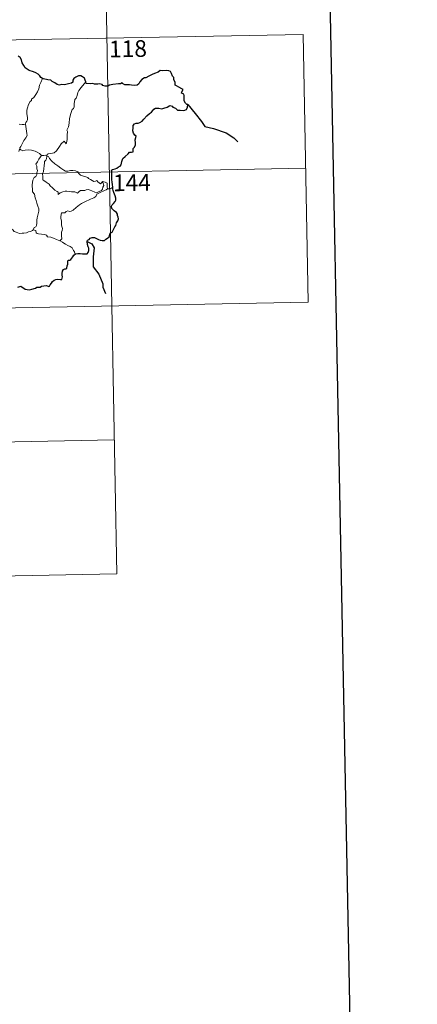
# Model space of a CAD drawing. Units: metres. Extents: x 627528 to 632038, y 708595 to 711648.
# Drawn here: x 628209 to 628388, y 710347 to 710790 of the extents above; entities that cross this region are included whole.
import ezdxf
from ezdxf.enums import TextEntityAlignment as Align

# ---------------------------------------------------------------- set-up
doc = ezdxf.new("R2010")
doc.units = ezdxf.units.M
doc.header["$MEASUREMENT"] = 0
doc.layers.add('Carátula', color=7, linetype='Continuous', lineweight=5)
doc.styles.add('Style-arial', font='arial.shx', dxfattribs={"bigfont": 'arialbig.shx'})

msp = doc.modelspace()

# ---------------------------------------------------------------- linework, layer by layer
at = {"layer": 'Carátula', "color": 7, "linetype": 'Continuous', "lineweight": 5}
for p, q in [((628247.19, 710842.01), (628250.56, 710661.35)), ((627806.98, 710773.54), (628336.58, 710783.45)), ((628336.58, 710783.45), (628338.83, 710663)), ((627808.11, 710713.31), (628337.7, 710723.23)), ((627809.24, 710653.1), (628338.83, 710663)), ((628250.56, 710661.35), (628252.82, 710540.9)), ((627810.36, 710592.87), (628251.69, 710601.12)), ((627811.48, 710532.65), (628252.82, 710540.9))]:
    msp.add_line(p, q, dxfattribs=at)
at = {"layer": 'Carátula', "color": 7, "linetype": 'Continuous', "lineweight": 25, "flags": 128}
for points in [[(628337.45, 711367.29), (628384.64, 708952.76), (631938.94, 709022.21), (631891.82, 711433.75), (628337.45, 711367.29)], [(628219.4, 710763.55), (628218.66, 710764.09), (628218.25, 710764.85), (628217.56, 710765.53), (628216.42, 710766.24), (628215.41, 710766.62), (628213.52, 710767.24), (628212.56, 710767.76), (628211.68, 710768.35), (628211.01, 710769.49), (628210.29, 710770.72), (628209.93, 710772.07), (628209.4, 710773.1), (628208.5, 710773.72)], [(628238.9, 710762.15), (628238.61, 710762.81), (628238.25, 710763.74), (628237.48, 710764.38), (628236.7, 710764.75), (628235.62, 710764.77), (628234.37, 710764.29), (628233.51, 710763.59), (628233.01, 710762.81), (628233.07, 710762), (628232.46, 710761.59), (628231.08, 710761.17), (628229.38, 710760.8), (628227.8, 710760.92), (628227.03, 710760.69), (628226.1, 710760.93), (628224.95, 710761.72), (628223.82, 710762.34), (628223.15, 710762.91), (628221.84, 710763.01), (628219.96, 710763.49), (628219.4, 710763.55)], [(628250.98, 710714.69), (628250.95, 710716.02), (628250.68, 710716.96), (628250.59, 710718.26), (628250.53, 710720.29), (628250.54, 710721.79), (628250.38, 710722.39), (628250.82, 710722.63), (628252.03, 710722.96), (628252.78, 710723.24), (628253.59, 710723.84), (628254.34, 710724.23), (628254.8, 710724.75), (628255.01, 710726.33), (628255.6, 710727.63), (628256.54, 710728.54), (628257.94, 710729.74), (628258.51, 710730.5), (628259.4, 710730.47), (628260.17, 710730.69), (628260.12, 710731.53), (628260.1, 710732.21), (628260.6, 710732.66), (628261.21, 710733.61), (628261.28, 710734.65), (628261.1, 710735.97), (628261.45, 710737.64), (628260.96, 710738.09), (628260.3, 710738.98), (628260.01, 710740.07), (628260.13, 710741.46), (628260.24, 710742.48), (628260.79, 710743.29), (628261.45, 710743.59), (628262.44, 710743.6), (628263.15, 710743.82), (628264.2, 710744.46), (628264.97, 710745.29), (628266.26, 710746.83), (628267.46, 710747.88), (628268.39, 710748.53), (628269.05, 710749.22), (628269.46, 710749.9), (628270.18, 710750.31), (628271.72, 710750.29), (628273.08, 710749.97), (628273.96, 710750.28), (628275.5, 710750.76), (628276.68, 710751.43), (628277.68, 710751.2), (628277.95, 710750.71), (628279.24, 710750.23), (628280.12, 710749.42), (628281.35, 710749.36), (628282.79, 710749.3), (628283.46, 710749.33), (628284.13, 710749.72), (628284.56, 710750.73), (628284.74, 710751.86), (628284.3, 710751.96), (628283.63, 710752.48), (628283.05, 710753.65), (628283.06, 710754.7), (628283.05, 710755.92), (628282.87, 710756.54), (628282.36, 710756.84), (628281.89, 710756.98), (628282.09, 710757.57), (628282.61, 710758.62), (628282.1, 710759.02), (628280.69, 710759.66), (628279.61, 710760.25), (628279.09, 710760.65), (628279.05, 710761.78), (628278.51, 710763.2), (628278.49, 710764.03), (628277.91, 710764.65), (628277.41, 710765.82), (628276.89, 710766.7), (628276.22, 710767.05), (628275.06, 710767.14), (628273.44, 710767.1), (628272.26, 710767.18), (628271.35, 710766.52), (628269.78, 710765.86), (628268.69, 710765.35), (628267.24, 710764.68), (628265.93, 710763.95), (628265.31, 710763.87), (628264.08, 710763.12), (628263.17, 710762.15), (628262.66, 710761.17), (628261.98, 710760.57), (628260.59, 710760.49), (628259.44, 710760.69), (628258.46, 710760.73), (628257.18, 710760.77), (628256.46, 710760.84), (628255.33, 710761.36)], [(628255.33, 710761.36), (628255.02, 710761.79), (628254.52, 710761.2), (628253.55, 710761.15), (628250.99, 710760.9), (628249.58, 710760.62), (628248.79, 710760.24), (628247.6, 710760.21), (628246.61, 710760.46), (628246.22, 710760.87), (628244.92, 710761.17), (628244.33, 710761.03), (628242.84, 710761.1), (628242.02, 710761.44), (628240.95, 710761.17), (628239.19, 710761.3), (628239.09, 710761.53), (628238.9, 710762.15)], [(628234.32, 710684.78), (628235.33, 710684.89), (628236.39, 710684.95), (628237.47, 710684.81), (628238.75, 710684.72), (628239.47, 710684.82), (628239.9, 710685.34), (628240.18, 710686.24), (628240.21, 710687.35), (628239.92, 710687.92), (628239.62, 710688.92), (628239.55, 710690.27), (628239.7, 710690.96), (628240.38, 710691.28), (628240.79, 710691.76), (628241.74, 710692.13), (628242.82, 710692.14), (628243.65, 710691.72), (628244.53, 710691.26), (628245.42, 710690.94), (628246.3, 710690.85), (628247.25, 710690.74), (628247.95, 710691.44), (628248.63, 710691.89), (628249.43, 710692.36), (628249.48, 710692.85), (628249.71, 710693.67), (628250.11, 710694.17), (628250.74, 710694.46), (628250.99, 710695.12), (628251.95, 710696.96), (628252.33, 710697.48), (628252.65, 710698.67), (628253.24, 710699.59), (628253.56, 710700.47), (628253.48, 710701.34), (628253.07, 710702.09), (628253.06, 710702.69), (628252.71, 710703.4), (628251.67, 710704.15), (628250.56, 710705.16), (628250.44, 710706.24), (628250.76, 710706.76), (628251.33, 710707.44), (628252.08, 710708.26), (628252.33, 710708.95), (628252.37, 710709.82), (628252.12, 710710.86), (628251.55, 710712.43), (628251.13, 710713.21), (628250.99, 710713.89), (628250.98, 710714.69)], [(628208.31, 710669.74), (628209.23, 710670.1), (628209.66, 710670.21), (628210.23, 710669.81), (628211.05, 710669.36), (628211.7, 710668.91), (628212.52, 710668.68), (628213.4, 710668.56), (628214.63, 710668.83), (628216.24, 710669.36), (628216.96, 710669.77), (628217.87, 710669.74), (628218.37, 710669.73), (628219.01, 710670.18), (628220, 710670.43), (628221.2, 710670.52), (628222.35, 710670.04), (628222.64, 710670.25), (628222.89, 710670.82), (628223.44, 710671.6), (628223.92, 710672.39), (628224.63, 710672.96), (628225.49, 710673.3), (628226.36, 710673.37), (628227.51, 710673.28), (628228.09, 710673.19), (628228.34, 710673.77), (628228.45, 710674.46), (628228.33, 710675.22), (628228.2, 710675.92), (628228.49, 710677.06), (628228.83, 710677.79), (628229.52, 710678.04), (628230.11, 710678), (628230.35, 710678.37), (628230.54, 710679.34), (628230.76, 710680.19), (628230.89, 710681.3), (628230.97, 710681.89), (628231.7, 710681.98), (628232.15, 710682.16), (628232.59, 710682.77), (628233.02, 710683.46), (628233.58, 710684.21), (628234.32, 710684.78)]]:
    msp.add_lwpolyline(points, dxfattribs=at)
at = {"layer": 'Carátula', "color": 7, "linetype": 'Continuous', "lineweight": 5, "flags": 128}
for points in [[(628219.4, 710763.55), (628218.76, 710761.89), (628218.14, 710760.58), (628217.74, 710758.99), (628217.26, 710757.69), (628216.5, 710756.44), (628215.52, 710755.03), (628214.49, 710754.39), (628214.43, 710753.71), (628213.87, 710753.29), (628213.16, 710751.98), (628212.71, 710750.49), (628212.42, 710749.4), (628212.47, 710747.87), (628212.67, 710745.97), (628212.71, 710745.04), (628212.35, 710744.37), (628211.99, 710743.85), (628211.85, 710743.24), (628211.86, 710743.14)], [(628238.9, 710762.15), (628238.12, 710761.22), (628236.76, 710759.63), (628235.78, 710758.18), (628235.27, 710757.31), (628235.02, 710755.93), (628234.52, 710754.77), (628234.03, 710754.14), (628233.72, 710752.26), (628233.61, 710750.89), (628233.43, 710750.19), (628232.8, 710749.65), (628232.15, 710747.91), (628231.51, 710745.7), (628231.37, 710743.48), (628231.16, 710741.95), (628230.73, 710740.99), (628230.37, 710740.4), (628230.63, 710739.79), (628230.51, 710738.21), (628230.51, 710736.32), (628230.32, 710735.36), (628230.02, 710734.18), (628229.11, 710735.39), (628227.86, 710734.31), (628227.01, 710733.02), (628225.76, 710731.12), (628224.66, 710730.13), (628223.19, 710729.85), (628222.04, 710729.67), (628221.6, 710729.38), (628221.43, 710728.74)], [(628211.86, 710743.14), (628211.09, 710742.99), (628210.24, 710742.98), (628208.95, 710743.12)], [(628211.86, 710743.14), (628212.45, 710738.84), (628212.48, 710737.96), (628211.96, 710736.87), (628211.12, 710735.73), (628210.33, 710734.21), (628209.69, 710732.97), (628209.23, 710732.42), (628209.36, 710731.8)], [(628209.36, 710731.8), (628209.29, 710731.88), (628208.92, 710731.34), (628208.78, 710730.78)], [(628219.05, 710729.06), (628218.1, 710729.92), (628217.06, 710730.52), (628216.07, 710730.87), (628214.47, 710731.34), (628213.02, 710731.52), (628211.67, 710731.41), (628210.56, 710731.08), (628209.65, 710731.49), (628209.36, 710731.8)], [(628219.05, 710729.06), (628219.04, 710729.06), (628218.61, 710728.33), (628217.83, 710727.38), (628217.14, 710726.15), (628216.5, 710725.07), (628216.86, 710724.22), (628216.92, 710722.97), (628217.19, 710722.24), (628217.06, 710721.68), (628216.9, 710721.24), (628216.9, 710720.41), (628216.44, 710719.58), (628215.74, 710719.09), (628215.1, 710717.96), (628214.75, 710715.84), (628214.92, 710713.27), (628215, 710712.59), (628215.8, 710711.56), (628216.18, 710709.98), (628216.57, 710708.75), (628216.85, 710707.56), (628217.34, 710706.21), (628217.76, 710704.97), (628217.8, 710703.98), (628217.49, 710702.7), (628216.98, 710701.01), (628216.89, 710699.91), (628216.9, 710698.63), (628216.7, 710697.53), (628216.38, 710696.96), (628215.76, 710696.57), (628215.3, 710695.57)], [(628221.43, 710728.74), (628221.43, 710728.82), (628220.77, 710729.13), (628220.1, 710729.07), (628219.05, 710729.06)], [(628246.35, 710717.3), (628246.52, 710716.85), (628246.9, 710716.14), (628246.97, 710715.57), (628246.61, 710714.81), (628246.4, 710713.89), (628245.9, 710713.28), (628244.83, 710712.75), (628243.72, 710712.26), (628242.88, 710712.49), (628241.56, 710713.08), (628240.82, 710713.43), (628240, 710713.71), (628239.02, 710713.5), (628238.53, 710713.25), (628237.11, 710713.25), (628236.5, 710713.21), (628235.88, 710712.76), (628235.23, 710712.13), (628234.62, 710712.36), (628233.91, 710712.7), (628232.45, 710712.71), (628230.41, 710712.95), (628229.58, 710713.01), (628228.51, 710712.66), (628227.32, 710712.17), (628226.5, 710711.44), (628226.55, 710712.51), (628226, 710712.86), (628224.92, 710713.35), (628223.91, 710714.51), (628222.91, 710715.34), (628222.39, 710716.09), (628221.14, 710717.04), (628220.07, 710717.68), (628219.55, 710718.03), (628219.58, 710719.65), (628219.47, 710720.57), (628219.86, 710721.8), (628219.98, 710723.19), (628220.14, 710724.37), (628220.29, 710725.76), (628220.35, 710726.35), (628220.86, 710726.84), (628221.3, 710727.52), (628221.43, 710728.74)], [(628221.43, 710728.74), (628222.09, 710728.53), (628222.55, 710727.67), (628223.66, 710726.5), (628224.97, 710725.26), (628226.3, 710724.29), (628227.68, 710723.24), (628229.05, 710722.37), (628229.81, 710722.01), (628230.78, 710721.93), (628232.06, 710722.23), (628233.1, 710722.32), (628234.31, 710722.15), (628235.28, 710721.58), (628235.72, 710720.87), (628236.47, 710720.19), (628237.48, 710719.84), (628238.89, 710719.38), (628239.8, 710719.04), (628240.14, 710718.58), (628241.05, 710718.25), (628241.78, 710717.81), (628242.55, 710717.37), (628243.27, 710717.38), (628243.79, 710717.73), (628244.28, 710717.13), (628245.54, 710716.29), (628245.88, 710716.7), (628246.35, 710717.3)], [(628248.63, 710714.04), (628248.53, 710714.96), (628248.56, 710715.71), (628248.54, 710716.58), (628247.66, 710716.99), (628246.35, 710717.3)], [(628227.28, 710690.68), (628228.12, 710691.59), (628227.96, 710692.91), (628227.93, 710694.57), (628228.27, 710695.23), (628228.39, 710696.2), (628228.1, 710697), (628227.93, 710697.83), (628228.02, 710699.65), (628227.68, 710700.63), (628227.65, 710701.62), (628228.02, 710703.17), (628229.47, 710703.23), (628230.12, 710703.78), (628230.75, 710704.09), (628231.5, 710703.89), (628232.26, 710703.93), (628233.17, 710704.35), (628234.56, 710705.68), (628236.11, 710706.88), (628237.02, 710707.4), (628238.43, 710708.09), (628240.94, 710709.29), (628242.45, 710709.92), (628243.43, 710710.56), (628243.89, 710711.62), (628245.37, 710712.41), (628247.27, 710713.3), (628248.09, 710713.58), (628248.63, 710714.04)], [(628248.63, 710714.04), (628248.65, 710714.07), (628249.44, 710714.01), (628250.14, 710714.09), (628250.98, 710714.69)], [(628215.3, 710695.57), (628214.89, 710695.27), (628214.09, 710694.81), (628213.09, 710694.67), (628212.18, 710694.28), (628211.08, 710694.13), (628210.34, 710694.09), (628209.14, 710693.98), (628207.59, 710694.55), (628206.72, 710694.85), (628206.17, 710695.54), (628205.3, 710695.96), (628204.78, 710696.46)], [(628227.28, 710690.68), (628225.74, 710691.28), (628224.33, 710691.77), (628223.14, 710692.21), (628221.67, 710692.47), (628221.3, 710693.13), (628220.3, 710693.41), (628218.98, 710693.58), (628217.66, 710693.72), (628217.01, 710693.95), (628216.62, 710694.25), (628216.4, 710695.2), (628215.3, 710695.57)], [(628234.32, 710684.78), (628233.95, 710684.98), (628233.8, 710685.69), (628233.41, 710686.29), (628233.1, 710686.86), (628232.84, 710687.48), (628231.8, 710688.01), (628230.85, 710688.48), (628229.71, 710689.07), (628229, 710689.55), (628228.43, 710690.06), (628227.3, 710690.66), (628227.28, 710690.68)]]:
    msp.add_lwpolyline(points, dxfattribs=at)
at = {"layer": 'Carátula', "color": 7, "linetype": 'Continuous', "lineweight": 30, "flags": 128}
for points in [[(628284.74, 710751.86), (628288.02, 710747.9), (628290.94, 710744.28), (628292.35, 710742), (628296.27, 710741.13), (628301.89, 710739.16), (628305.4, 710736.91), (628307.22, 710735.16)], [(628239.55, 710690.27), (628241.56, 710689.29), (628242.65, 710687.52), (628242.21, 710683.4), (628242.2, 710678.99), (628244.7, 710675.58), (628246.47, 710671.3), (628246.5, 710669.72), (628247.72, 710666.9)]]:
    msp.add_lwpolyline(points, dxfattribs=at)
at = {"layer": 'Carátula', "color": 7, "linetype": 'Continuous', "lineweight": 5}
msp.add_3dface([(627583.68, 708595.23), (632037.9, 708678.5), (631982.38, 711648), (627528.16, 711564.72)], dxfattribs=at)

# ---------------------------------------------------------------- texts
at = {"layer": 'Carátula', "color": 7, "linetype": 'Continuous', "lineweight": 15, "style": 'Style-arial'}
for s, p in [('118', (628257.84, 710776.99)), ('144', (628259.58, 710716.81))]:
    msp.add_text(s, height=7.5, rotation=1.0711, dxfattribs=at).set_placement(p, align=Align.MIDDLE_CENTER)

doc.saveas('drawing.dxf')
